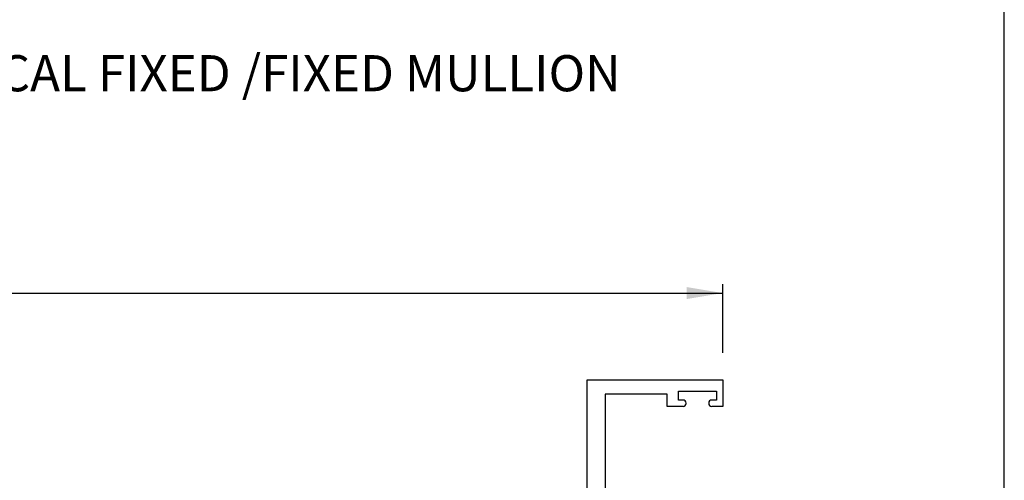
# Paper-space layout 'Page3' of a CAD drawing. Units: inches. Extents: x 0.7 to 8, y 0.3 to 10.4.
# Drawn here: x 5.2 to 8, y 2.7 to 3.9 of the extents above; entities that cross this region are included whole.
import ezdxf
from ezdxf.enums import TextEntityAlignment as Align

# ---------------------------------------------------------------- set-up
doc = ezdxf.new("R2010")
doc.units = ezdxf.units.IN
doc.header["$MEASUREMENT"] = 0
for name, color, linetype in [('20-0686', 7, 'Continuous'), ('Border', 7, 'Continuous'), ('Default', 7, 'Continuous'), ('DV212_Default', 7, 'Continuous'), ('H-4936', 7, 'Continuous'), ('H-4938', 7, 'Continuous')]:
    doc.layers.add(name, color=color, linetype=linetype)
doc.styles.add('SEACAD_arial_ttf', font='arial.ttf')
doc.dimstyles.new('Catalog_Dim', dxfattribs={"dimtxt": 0.1, "dimasz": 0.1, "dimexe": 0.025, "dimexo": 0.07500000000000001, "dimgap": 0.05, "dimtad": 0, "dimtih": 1, "dimtoh": 1, "dimdec": 4, "dimlfac": 2, "dimzin": 4, "dimdsep": 46, "dimlunit": 5, "dimtxsty": 'SEACAD_arial_ttf', "dimblk1": '_SE_FILLED', "dimblk2": '_SE_FILLED', "dimsah": 1, "dimcen": 0.05, "dimadec": 0, "dimazin": 0, "dimtfac": 1, "dimtdec": 4, "dimtofl": 0, "dimtmove": 0, "dimatfit": 3, "dimfxl": 0, "dimtolj": 1, "dimtzin": 4, "dimarcsym": 0})

# ---------------------------------------------------------------- blocks, each defined once
blk = doc.blocks.new('SEANNOT_GROUP71')
at = {"layer": 'Default', "color": 7, "linetype": 'Continuous'}
blk.add_circle((4.63296938805304, 3.785153059734803), 0.1, dxfattribs=at)
at = {"layer": 'Default', "color": 7, "linetype": 'Continuous', "style": 'SEACAD_arial_ttf'}
for s, p in [('VERTICAL FIXED /FIXED MULLION', (4.80296938805304, 3.835153059734803)), ('11', (4.554708518487823, 3.835153059734803))]:
    blk.add_text(s, height=0.1, dxfattribs=at).set_placement(p, align=Align.TOP_LEFT)
blk = doc.blocks.new('DMBLK54')
at = {"layer": 'Default', "linetype": 'Continuous'}
for points in [[(1.467356983763994, 3.193743253090168), (1.367356983139201, 3.17707658631937), (1.467356983763994, 3.160409919548571)], [(7.073773859127218, 3.193743253090168), (7.073773859127218, 3.160409919548571), (7.173773859752011, 3.17707658631937)]]:
    blk.add_hatch(color=7, dxfattribs=at).paths.add_polyline_path(points)
at = {"layer": 'Default', "color": 7, "linetype": 'Continuous'}
for p, q in [((1.367356983139201, 3.012072318712749), (1.367356983139201, 3.202076586475568)), ((7.173773859752011, 3.011972318712754), (7.173773859752011, 3.202076586475568)), ((1.367356983139201, 3.17707658631937), (3.635348036446352, 3.17707658631937)), ((4.905782806444861, 3.17707658631937), (7.173773859752011, 3.17707658631937))]:
    blk.add_line(p, q, dxfattribs=at)
at = {"layer": 'Default', "color": 7, "linetype": 'Continuous', "style": 'SEACAD_arial_ttf'}
blk.add_text('WINDOW WIDTH', height=0.1, dxfattribs=at).set_placement((3.67034808038932, 3.227076586319369), align=Align.TOP_LEFT)
blk = doc.blocks.new('_SE_FILLED')
at = {"color": 0}
blk.add_line((0, 0), (-1, 0), dxfattribs=at)
blk.add_solid([(0, 0), (-1, -0.1665), (-1, 0.1665), (0, 0)], dxfattribs=at)
blk = doc.blocks.new('SE215')
at = {"layer": 'DV212_Default', "linetype": 'Continuous'}
h = blk.add_hatch(color=7, dxfattribs=at)
edge = h.paths.add_edge_path()
edge.add_arc((6.554273859752012, 1.848672425006187), 0.01950000000000002, 180, 229.9998424558367)
edge.add_line((6.541739460289052, 1.833734592830701), (6.584903770281874, 1.797515233981503))
edge.add_arc((6.569717863240212, 1.779417475768897), 0.02362499999999913, -0.34160625965779445, 49.99984245583829, ccw=False)
edge.add_arc((6.589342514433559, 1.779300469190323), 0.003999999999999975, 329.99987019817604, 359.6583937403395, ccw=False)
edge.add_line((6.592806611517749, 1.777300461342513), (6.575131902797857, 1.746687127996078))
edge.add_line((6.575131902797857, 1.746687127996078), (6.575131902797857, 1.737973378907328))
edge.add_arc((6.581131902797857, 1.737973378907328), 0.006000000000000018, 180, 270)
edge.add_line((6.581131902797857, 1.731973378907328), (6.598662912577719, 1.731973378907328))
edge.add_arc((6.598662912577719, 1.737973378907328), 0.00599999999999995, 270, 360)
edge.add_line((6.604662912577719, 1.737973378907328), (6.604662912577703, 1.740246040094846))
edge.add_arc((6.614999129838919, 1.746738913344827), 0.01220634221670729, -32.13569312037322, 212.1356931203684, ccw=False)
edge.add_line((6.625335347100134, 1.740246040094846), (6.625335347100134, 1.737973378907328))
edge.add_arc((6.631335347100134, 1.737973378907328), 0.005999999999999984, 180, 270)
edge.add_line((6.631335347100134, 1.731973378907328), (6.648866356880039, 1.731973378907328))
edge.add_arc((6.648866356880039, 1.737973378907328), 0.006000000000000018, 270, 360)
edge.add_line((6.654866356880039, 1.737973378907328), (6.654866356880039, 1.746686886143228))
edge.add_line((6.654866356880039, 1.746686886143228), (6.637196653995501, 1.777291832106678))
edge.add_arc((6.64066075908586, 1.779291826087407), 0.003999999999999973, 179.5237505954828, 209.9999004421153, ccw=False)
edge.add_arc((6.577600437609686, 1.77981600312953), 0.05906249999999961, 359.5237505954839, 409.9998424558406)
edge.add_line((6.615565205213839, 1.825060398661049), (6.589686023984464, 1.846775731347383))
edge.add_arc((6.621182720070873, 1.884311822455014), 0.049, 180, 229.9998424558401, ccw=False)
edge.add_line((6.572182720070872, 1.884311822455014), (6.572182720070873, 2.052133876988113))
edge.add_arc((6.621182720070873, 2.052133876988113), 0.04900000000000001, 130.0001575441599, 180, ccw=False)
edge.add_line((6.589686023984464, 2.089669968095744), (6.615565205213839, 2.111385300782078))
edge.add_arc((6.577600437609686, 2.156629696313597), 0.05906249999999964, 310.0001575441593, 360.4762494045164)
edge.add_arc((6.64066075908586, 2.15715387335572), 0.003999999999999993, 150.000099557882, 180.476249404514, ccw=False)
edge.add_line((6.637196653995502, 2.159153867336449), (6.65486635688004, 2.189758813299899))
edge.add_line((6.65486635688004, 2.189758813299899), (6.65486635688004, 2.198472320535799))
edge.add_arc((6.648866356880039, 2.198472320535799), 0.006000000000000018, 0, 90)
edge.add_line((6.648866356880039, 2.204472320535799), (6.631335347100135, 2.204472320535799))
edge.add_arc((6.631335347100134, 2.198472320535799), 0.006000000000000018, 90, 180)
edge.add_line((6.625335347100134, 2.198472320535799), (6.625335347100134, 2.19619965934828))
edge.add_arc((6.614999129838919, 2.189706786098299), 0.01220634221670729, -212.1356931203684, 32.13569312037231, ccw=False)
edge.add_line((6.604662912577703, 2.19619965934828), (6.604662912577719, 2.198472320535756))
edge.add_arc((6.598662912577719, 2.198472320535799), 0.006000000000000018, 0, 90)
edge.add_line((6.598662912577719, 2.204472320535799), (6.581131902797858, 2.204472320535799))
edge.add_arc((6.581131902797857, 2.198472320535799), 0.006000000000000018, 90, 180)
edge.add_line((6.575131902797857, 2.198472320535799), (6.575131902797857, 2.189758571447048))
edge.add_line((6.575131902797857, 2.189758571447049), (6.59280661151775, 2.159145238100614))
edge.add_arc((6.589342514433559, 2.157145230252804), 0.003999999999999962, 0.34160625965097324, 30.000129801821174, ccw=False)
edge.add_arc((6.569717863240212, 2.157028223674231), 0.0236249999999991, -49.99984245583829, 0.34160625965557756, ccw=False)
edge.add_line((6.584903770281874, 2.138930465461624), (6.541739460289052, 2.102711106612426))
edge.add_arc((6.554273859752012, 2.08777327443694), 0.01950000000000001, 130.0001575441629, 180)
edge.add_line((6.534773859752011, 2.08777327443694), (6.534773859752011, 1.848672425006187))
at = {"layer": '20-0686', "color": 7, "linetype": 'Continuous'}
for p, q in [((6.575131902797857, 2.198472320535799), (6.575131902797857, 2.189758571447048)), ((6.575131902797857, 2.189758571447049), (6.59280661151775, 2.159145238100614)), ((6.598662912577719, 2.204472320535799), (6.581131902797857, 2.204472320535799)), ((6.604662912577703, 2.19619965934828), (6.604662912577719, 2.198472320535755)), ((6.625335347100134, 2.198472320535799), (6.625335347100134, 2.19619965934828)), ((6.64886635688004, 2.204472320535799), (6.631335347100134, 2.204472320535799)), ((6.637196653995502, 2.159153867336449), (6.654866356880039, 2.189758813299899)), ((6.65486635688004, 2.189758813299899), (6.65486635688004, 2.198472320535799)), ((6.803681362623983, 2.198472320535799), (6.803681362623983, 2.189758813299899)), ((6.803681362623983, 2.189758813299899), (6.821351065508521, 2.159153867336449)), ((6.827212372403888, 2.204472320535799), (6.809681362623983, 2.204472320535799)), ((6.833212372403889, 2.19619965934828), (6.833212372403889, 2.198472320535799)), ((6.853884806926303, 2.198472320535755), (6.853884806926319, 2.19619965934828)), ((6.877415816706166, 2.204472320535799), (6.859884806926304, 2.204472320535799)), ((6.865741107986272, 2.159145238100614), (6.883415816706165, 2.189758571447049)), ((6.883415816706165, 2.189758571447048), (6.883415816706165, 2.198472320535799)), ((6.584903770281874, 2.138930465461624), (6.541739460289052, 2.102711106612426)), ((6.916808259214971, 2.102711106612425), (6.873643949222149, 2.138930465461623)), ((6.589686023984464, 2.089669968095744), (6.61556520521384, 2.111385300782078)), ((6.842982514290183, 2.111385300782078), (6.868861695519559, 2.089669968095744)), ((6.534773859752011, 2.08777327443694), (6.534773859752011, 1.848672425006187)), ((6.923773859752012, 1.848672425006187), (6.923773859752012, 2.08777327443694)), ((6.572182720070874, 1.884311822455014), (6.572182720070874, 2.052133876988113)), ((6.886364999433149, 2.052133876988113), (6.886364999433149, 1.884311822455013)), ((6.541739460289053, 1.833734592830701), (6.584903770281874, 1.797515233981503)), ((6.615565205213839, 1.825060398661049), (6.589686023984463, 1.846775731347383)), ((6.868861695519559, 1.846775731347383), (6.842982514290183, 1.825060398661048)), ((6.873643949222149, 1.797515233981503), (6.916808259214971, 1.833734592830701)), ((6.592806611517751, 1.777300461342513), (6.575131902797858, 1.746687127996079)), ((6.65486635688004, 1.746686886143228), (6.637196653995503, 1.777291832106678)), ((6.821351065508521, 1.777291832106678), (6.803681362623983, 1.746686886143228)), ((6.883415816706165, 1.746687127996078), (6.865741107986272, 1.777300461342512)), ((6.575131902797857, 1.746687127996079), (6.575131902797857, 1.737973378907328)), ((6.65486635688004, 1.737973378907328), (6.65486635688004, 1.746686886143228)), ((6.803681362623982, 1.746686886143228), (6.803681362623982, 1.737973378907328)), ((6.883415816706165, 1.737973378907328), (6.883415816706165, 1.746687127996078)), ((6.581131902797857, 1.731973378907328), (6.598662912577719, 1.731973378907328)), ((6.604662912577719, 1.737973378907371), (6.604662912577703, 1.740246040094846)), ((6.625335347100134, 1.740246040094847), (6.625335347100134, 1.737973378907328)), ((6.631335347100134, 1.731973378907328), (6.64886635688004, 1.731973378907328)), ((6.809681362623984, 1.731973378907328), (6.827212372403889, 1.731973378907328)), ((6.833212372403889, 1.737973378907328), (6.833212372403889, 1.740246040094846)), ((6.853884806926319, 1.740246040094846), (6.853884806926303, 1.737973378907371)), ((6.859884806926303, 1.731973378907328), (6.877415816706165, 1.731973378907328))]:
    blk.add_line(p, q, dxfattribs=at)
for centre, radius, start, end in [((6.581131902797857, 2.198472320535799), 0.005999999999999881, 90, 180), ((6.598662912577719, 2.198472320535799), 0.00599999999999995, 0, 90), ((6.614999129838919, 2.189706786098299), 0.01220634221670736, 147.8643068796316, 32.13569312037232), ((6.631335347100134, 2.198472320535799), 0.006000000000000018, 90, 180), ((6.64886635688004, 2.198472320535799), 0.006000000000000018, 0, 90), ((6.809681362623984, 2.198472320535799), 0.006000000000000018, 90, 180), ((6.827212372403888, 2.198472320535799), 0.006000000000000018, 0, 90), ((6.843548589665104, 2.189706786098299), 0.01220634221670734, 147.8643068796299, 32.13569312037409), ((6.859884806926303, 2.198472320535799), 0.006000000000000018, 90, 180.0000000004113), ((6.877415816706166, 2.198472320535799), 0.006000000000000001, 0, 90), ((6.569717863240213, 2.157028223674231), 0.0236249999999991, 310.0001575441569, 0.3416062596566787), ((6.58934251443356, 2.157145230252804), 0.003999999999999962, 0.341606259657337, 30.00012980182033), ((6.577600437609686, 2.156629696313597), 0.05906249999999964, 310.0001575441593, 0.4762494045159405), ((6.64066075908586, 2.15715387335572), 0.003999999999999994, 150.000099557882, 180.476249404514), ((6.817886960418162, 2.15715387335572), 0.003999999999999989, 359.5237505954797, 29.99990044211166), ((6.880947281894337, 2.156629696313597), 0.05906249999999957, 179.5237505954841, 229.99984245584), ((6.88882985626381, 2.157028223674231), 0.02362499999999921, 179.6583937403433, 229.99984245584), ((6.869205205070464, 2.157145230252804), 0.004, 149.9998701981852, 179.658393740349), ((6.554273859752012, 2.08777327443694), 0.01950000000000001, 130.00015754416, 179.9999999999987), ((6.904273859752012, 2.08777327443694), 0.01949999999999999, 0, 49.99984245583997), ((6.621182720070874, 2.052133876988113), 0.04900000000000001, 130.000157544161, 179.9999999999995), ((6.83736499943315, 2.052133876988113), 0.04899999999999997, 0, 49.99984245584015), ((6.621182720070874, 1.884311822455014), 0.049, 180, 229.9998424558387), ((6.83736499943315, 1.884311822455014), 0.049, 310.0001575441598, 0), ((6.554273859752012, 1.848672425006187), 0.01949999999999995, 180, 229.9998424558395), ((6.904273859752011, 1.848672425006187), 0.01950000000000003, 310.0001575441633, 0), ((6.577600437609686, 1.77981600312953), 0.05906249999999953, 359.5237505954836, 49.99984245584053), ((6.880947281894337, 1.77981600312953), 0.05906249999999958, 130.00015754416, 180.4762494045162), ((6.569717863240213, 1.779417475768897), 0.02362499999999913, 359.6583937403433, 49.99984245584237), ((6.58934251443356, 1.779300469190323), 0.003999999999999975, 329.9998701981797, 359.6583937403427), ((6.64066075908586, 1.779291826087407), 0.003999999999999973, 179.5237505954829, 209.9999004421153), ((6.817886960418162, 1.779291826087407), 0.003999999999999993, 330.0000995578911, 0.4762494045170725), ((6.88882985626381, 1.779417475768897), 0.02362499999999912, 130.00015754416, 180.3416062596577), ((6.869205205070464, 1.779300469190323), 0.003999999999999976, 180.3416062596605, 210.0001298018176), ((6.614999129838919, 1.746738913344827), 0.01220634221670729, 327.8643068796277, 212.1356931203674), ((6.843548589665104, 1.746738913344827), 0.01220634221670727, 327.8643068796317, 212.1356931203732), ((6.581131902797857, 1.737973378907328), 0.006000000000000018, 180, 270), ((6.598662912577719, 1.737973378907328), 0.00599999999999995, 270, 0), ((6.631335347100134, 1.737973378907328), 0.005999999999999984, 180, 270), ((6.64886635688004, 1.737973378907328), 0.006000000000000018, 270, 0), ((6.809681362623984, 1.737973378907328), 0.006000000000000001, 180, 270), ((6.827212372403888, 1.737973378907328), 0.00599999999999995, 270, 0), ((6.859884806926303, 1.737973378907328), 0.006000000000000001, 179.9999999995887, 270), ((6.877415816706166, 1.737973378907328), 0.00599999999999995, 270, 0)]:
    blk.add_arc(centre, radius, start, end, dxfattribs=at)
at = {"layer": 'DV212_Default', "color": 7, "linetype": 'Continuous'}
for p, q in [((6.673273859752011, 2.574472320535799), (6.888773859752011, 2.254472320535799)), ((6.673273859752011, 2.254472320535799), (6.888773859752011, 2.574472320535799)), ((6.673273859752011, 1.681973378907328), (6.888773859752011, 1.361973378907328)), ((6.888773859752011, 1.681973378907328), (6.673273859752011, 1.361973378907328))]:
    blk.add_line(p, q, dxfattribs=at)
at = {"layer": 'H-4936', "color": 7, "linetype": 'Continuous'}
for p, q in [((6.798773859752011, 2.624472320535799), (6.798773859752011, 2.936972320535799)), ((6.798773859752012, 2.936972320535799), (7.173773859752012, 2.936972320535799)), ((7.173773859752011, 2.936972320535799), (7.173773859752011, 2.863472320535799)), ((6.848773859752011, 2.896972320535799), (6.848773859752011, 2.624472320535799)), ((7.020273859752011, 2.896972320535799), (6.848773859752011, 2.896972320535799)), ((7.020273859752011, 2.863472320535799), (7.020273859752011, 2.896972320535799)), ((7.051273859752011, 2.880972320535799), (7.051273859752011, 2.905972320535799)), ((7.051273859752011, 2.905972320535799), (7.156273859752011, 2.905972320535799)), ((7.156273859752011, 2.905972320535799), (7.156273859752011, 2.880972320535799)), ((7.064023859752012, 2.863472320535799), (7.020273859752011, 2.863472320535799)), ((7.064023859752012, 2.880972320535799), (7.051273859752012, 2.880972320535799)), ((7.072523859752011, 2.871972320535799), (7.072523859752011, 2.872472320535799)), ((7.135023859752011, 2.872472320535799), (7.135023859752011, 2.8719723205358)), ((7.156273859752011, 2.880972320535799), (7.143523859752012, 2.880972320535799)), ((7.173773859752011, 2.863472320535799), (7.143523859752011, 2.863472320535799)), ((6.534773859752011, 2.624472320535799), (6.798773859752011, 2.624472320535799)), ((6.534773859752011, 2.559472320535799), (6.534773859752011, 2.624472320535799)), ((6.848773859752011, 2.624472320535799), (6.892773859752012, 2.624472320535799)), ((6.564273859752012, 2.593472320535799), (6.564273859752012, 2.556780720850445)), ((6.623273859752011, 2.593472320535799), (6.564273859752011, 2.593472320535799)), ((6.623273859752011, 2.238972320535799), (6.623273859752011, 2.593472320535799)), ((6.923773859752012, 2.593472320535799), (6.923773859752012, 2.547972320535799)), ((6.888773859752011, 2.574472320535799), (6.673273859752012, 2.574472320535798)), ((6.673273859752011, 2.574472320535799), (6.673273859752011, 2.254472320535799)), ((6.888773859752011, 2.254472320535799), (6.888773859752011, 2.574472320535799)), ((6.559238583571601, 2.552917017545289), (6.534773859752011, 2.559472320535799)), ((6.923773859752012, 2.547972320535799), (6.969273859752012, 2.547972320535799)), ((7.151231351447769, 2.547972320535799), (7.166273859752012, 2.547972320535799)), ((7.173773859752012, 2.540472320535799), (7.173773859752012, 2.516972320535799)), ((6.923773859752012, 2.516972320535799), (6.923773859752012, 2.201494365066348)), ((7.173773859752012, 2.516972320535799), (6.923773859752012, 2.516972320535799)), ((6.534773859752011, 2.272472320535799), (6.559238583571601, 2.279027623526309)), ((6.534773859752011, 2.201494365066348), (6.534773859752011, 2.272472320535798)), ((6.564273859752012, 2.275163920221152), (6.564273859752012, 2.238972320535799)), ((6.564273859752012, 2.238972320535798), (6.623273859752012, 2.238972320535798)), ((6.673273859752011, 2.254472320535799), (6.888773859752011, 2.254472320535799)), ((6.544273859752011, 2.171972320535799), (6.544273859752011, 2.184472320535799)), ((6.569156788045424, 2.193073159889682), (6.580208134338228, 2.154405211213482)), ((6.660695852833146, 2.204472320535799), (6.571773859752011, 2.204472320535799)), ((6.665867221565854, 2.195429797663185), (6.646771190251543, 2.16297231964502)), ((6.678773859752011, 2.154972320535799), (6.728273859752011, 2.204472320535799)), ((6.730273859752011, 2.204472320535799), (6.728273859752012, 2.204472320535799)), ((6.730273859752011, 2.204472320535799), (6.779773859752011, 2.154972320535799)), ((6.811776529252481, 2.162972319645019), (6.79268049793817, 2.195429797663185)), ((6.886773859752012, 2.204472320535799), (6.797851866670877, 2.204472320535799)), ((6.878339585165794, 2.154405211213482), (6.889390931458599, 2.193073159889682)), ((6.914273859752011, 2.184472320535799), (6.914273859752011, 2.171972320535799)), ((6.522887682801615, 2.144543712961549), (6.537227782920001, 2.156734345783298)), ((6.580208134338228, 2.154405211213482), (6.58095638374926, 2.154719592644109)), ((6.646773859752012, 2.154972320535799), (6.678773859752012, 2.154972320535799)), ((6.779773859752011, 2.154972320535799), (6.811773859752011, 2.154972320535799)), ((6.877591335754762, 2.154719592644109), (6.878339585165794, 2.154405211213482)), ((6.921319936584023, 2.156734345783298), (6.935660036702409, 2.144543712961549)), ((6.5154952319431, 2.125784559798175), (6.521105918038645, 2.141940679429364)), ((6.583832471354857, 2.147258283766024), (6.520823278492324, 2.120784597448692)), ((6.937724441011698, 2.120784597448694), (6.874715248149164, 2.147258283766024)), ((6.937441801465379, 2.141940679429363), (6.943052487560924, 2.125784559798175))]:
    blk.add_line(p, q, dxfattribs=at)
for centre, radius, start, end in [((7.064023859752012, 2.872472320535799), 0.008500000000000042, 0, 90), ((7.064023859752012, 2.871972320535799), 0.008499999999999923, 270, 0), ((7.143523859752012, 2.872472320535799), 0.008499999999999923, 90, 180), ((7.143523859752012, 2.871972320535799), 0.008499999999999957, 180, 270), ((6.892773859752011, 2.593472320535799), 0.03100000000000003, 0, 90), ((6.560273859752011, 2.556780720850446), 0.004000000000000186, 255.0000000000029, 0), ((6.969273859752011, 2.555488987202466), 0.007516666666666761, 270, 329.9632787377007), ((6.982273859752012, 2.547972320535799), 0.007500000000000034, 30.03672126230343, 149.9632787376936), ((6.995273859752012, 2.555488987202466), 0.007516666666666678, 210.0367212623022, 329.9632787376944), ((7.008273859752012, 2.547972320535799), 0.007500000000000026, 30.03672126230004, 149.9632787376936), ((7.021273859752012, 2.555488987202466), 0.007516666666666664, 210.0367212623056, 329.9632787376978), ((7.034273859752012, 2.547972320535799), 0.007499999999999995, 30.03672126230977, 149.9632787377), ((7.047273859752012, 2.555488987202466), 0.007516666666666634, 210.0367212622993, 329.9632787376944), ((7.060273859752012, 2.547972320535799), 0.007499999999999933, 29.87413294034536, 149.9632787377029), ((7.073231351447765, 2.55541542660547), 0.007443106069685622, 209.8741329403348, 330.7869648732769), ((7.086273859752012, 2.548122320535799), 0.007499999999999951, 29.21303512685644, 150.7869648732741), ((7.099316368056261, 2.555415426605513), 0.007443106069706203, 209.2130351268657, 330.1258670595087), ((7.112273859752013, 2.547972320535798), 0.007500000000000002, 30.03672126230004, 150.1258670595116), ((7.125273859752013, 2.555488987202465), 0.007516666666666634, 210.0367212623026, 329.9632787377007), ((7.138273859752013, 2.547972320535798), 0.007500000000000054, 29.87413294045815, 149.9632787376966), ((7.151231351447769, 2.555415426605505), 0.007443106069706112, 209.8741329404544, 270), ((7.166273859752011, 2.540472320535799), 0.007499999999999988, 0, 90), ((6.560273859752011, 2.275163920221152), 0.004000000000000012, 0, 104.9999999999987), ((6.524273859752011, 2.184472320535799), 0.01999999999999992, 0, 58.33175674645693), ((6.571773859752011, 2.198472320535799), 0.006000000000000018, 90, 244.1396851051833), ((6.660695852833146, 2.198472320535799), 0.005999999999999881, 329.5299999999997, 90), ((6.797851866670877, 2.198472320535799), 0.006000000000000065, 90, 210.4700000000003), ((6.886773859752012, 2.198472320535799), 0.006000000000000015, 295.8603148948167, 90), ((6.934273859752011, 2.184472320535799), 0.01999999999999987, 121.6682432535409, 180), ((6.524273859752011, 2.171972320535799), 0.01999999999999997, 310.3681264602554, 0), ((6.582283052614546, 2.150946006853129), 0.00399999999999994, 292.7899999999809, 109.3700000106804), ((6.646773859752012, 2.158972320535799), 0.003999999999999931, 90.03823778041702, 270), ((6.811773859752011, 2.158972320535799), 0.004000000000000012, 270, 89.96176221958298), ((6.876264666889478, 2.150946006853129), 0.003999999999999849, 70.62999998933374, 247.2099999999932), ((6.934273859752011, 2.171972320535799), 0.01999999999999992, 180, 229.6318735397465), ((6.519273859752012, 2.124472320535799), 0.004000000000002011, 160.8489435691802, 292.7899999999945), ((6.526773859752011, 2.139972320535799), 0.006000000000000039, 130.3681264602511, 160.8489435691805), ((6.931773859752012, 2.139972320535799), 0.005999999999999952, 19.15105643081947, 49.63187353973972), ((6.939273859752012, 2.124472320535799), 0.003999999999999968, 247.2099999999931, 19.15105643082208)]:
    blk.add_arc(centre, radius, start, end, dxfattribs=at)
at = {"layer": 'H-4938', "color": 7, "linetype": 'Continuous'}
for p, q in [((6.5154952319431, 1.810661139644952), (6.521105918038645, 1.794505020013763)), ((6.583832471354857, 1.789187415677102), (6.520823278492324, 1.815661101994435)), ((6.937724441011698, 1.815661101994433), (6.874715248149164, 1.789187415677103)), ((6.937441801465379, 1.794505020013764), (6.943052487560924, 1.810661139644952)), ((6.522887682801615, 1.791901986481578), (6.537227782920001, 1.779711353659829)), ((6.569156788045424, 1.743372539553445), (6.580208134338228, 1.782040488229645)), ((6.580208134338228, 1.782040488229645), (6.58095638374926, 1.781726106799018)), ((6.665867221565853, 1.741015901779942), (6.646771190251542, 1.773473379798107)), ((6.646773859752012, 1.781473378907328), (6.678773859752012, 1.781473378907328)), ((6.678773859752011, 1.781473378907328), (6.728273859752011, 1.731973378907328)), ((6.730273859752011, 1.731973378907328), (6.779773859752011, 1.781473378907328)), ((6.779773859752011, 1.781473378907328), (6.811773859752011, 1.781473378907328)), ((6.811776529252481, 1.773473379798107), (6.79268049793817, 1.741015901779942)), ((6.877591335754762, 1.781726106799018), (6.878339585165794, 1.782040488229645)), ((6.878339585165794, 1.782040488229645), (6.889390931458599, 1.743372539553445)), ((6.921319936584023, 1.779711353659829), (6.935660036702409, 1.791901986481578)), ((6.544273859752011, 1.764473378907328), (6.544273859752011, 1.751973378907328)), ((6.914273859752011, 1.751973378907328), (6.914273859752011, 1.764473378907328)), ((6.534773859752011, 1.734951334376779), (6.534773859752011, 1.663973378907328)), ((6.660695852833146, 1.731973378907328), (6.571773859752011, 1.731973378907328)), ((6.730273859752011, 1.731973378907328), (6.728273859752011, 1.731973378907328)), ((6.886773859752012, 1.731973378907328), (6.797851866670877, 1.731973378907328)), ((6.923773859752012, 1.731973378907328), (6.923773859752012, 1.734951334376779)), ((7.173773859752012, 1.731973378907328), (6.923773859752012, 1.731973378907328)), ((7.173773859752012, 1.708473378907328), (7.173773859752012, 1.731973378907328)), ((6.623273859752011, 1.697473378907328), (6.564273859752011, 1.697473378907328)), ((6.564273859752012, 1.697473378907328), (6.564273859752012, 1.661281779221975)), ((6.623273859752011, 1.351973378907328), (6.623273859752011, 1.697473378907328)), ((6.923773859752012, 1.351973378907328), (6.923773859752012, 1.700973378907328)), ((6.923773859752012, 1.700973378907328), (6.969273859752012, 1.700973378907328)), ((7.151231351447769, 1.700973378907327), (7.166273859752011, 1.700973378907328)), ((6.559238583571601, 1.657418075916818), (6.534773859752011, 1.663973378907328)), ((6.888773859752011, 1.681973378907328), (6.673273859752011, 1.681973378907328)), ((6.673273859752011, 1.681973378907328), (6.673273859752011, 1.361973378907328)), ((6.888773859752011, 1.361973378907328), (6.888773859752011, 1.681973378907328)), ((6.079773859752011, 1.311973378907328), (6.079773859752011, 1.385473378907328)), ((6.079773859752011, 1.385473378907328), (6.117523859752011, 1.385473378907328)), ((6.104773859752011, 1.367973378907328), (6.104773859752011, 1.342973378907328)), ((6.117523859752011, 1.367973378907328), (6.104773859752012, 1.367973378907328)), ((6.126023859752011, 1.376973378907328), (6.126023859752011, 1.376473378907328)), ((6.188523859752011, 1.376473378907328), (6.188523859752011, 1.376973378907328)), ((6.197023859752012, 1.385473378907328), (6.234773859752011, 1.385473378907328)), ((6.209773859752011, 1.367973378907328), (6.197023859752012, 1.367973378907328)), ((6.209773859752011, 1.342973378907328), (6.209773859752011, 1.367973378907328)), ((6.234773859752011, 1.385473378907328), (6.234773859752011, 1.351973378907328)), ((6.534773859752011, 1.376973378907328), (6.559238583571601, 1.383528681897838)), ((6.534773859752011, 1.376973378907328), (6.534773859752011, 1.351973378907328)), ((6.564273859752012, 1.379664978592681), (6.564273859752012, 1.351973378907328)), ((7.020273859752011, 1.385473378907328), (7.020273859752011, 1.351973378907328)), ((7.064023859752012, 1.385473378907328), (7.020273859752011, 1.385473378907328)), ((7.051273859752011, 1.367973378907328), (7.064023859752011, 1.367973378907328)), ((7.051273859752011, 1.342973378907328), (7.051273859752011, 1.367973378907328)), ((7.072523859752011, 1.376473378907328), (7.072523859752011, 1.376973378907328)), ((7.135023859752011, 1.376973378907328), (7.135023859752011, 1.376473378907328)), ((7.173773859752011, 1.385473378907328), (7.143523859752011, 1.385473378907328)), ((7.143523859752012, 1.367973378907328), (7.156273859752011, 1.367973378907328)), ((7.156273859752011, 1.367973378907328), (7.156273859752011, 1.342973378907328)), ((7.173773859752011, 1.311973378907328), (7.173773859752011, 1.385473378907328)), ((6.104773859752011, 1.342973378907328), (6.20977385975201, 1.342973378907328)), ((6.234773859752011, 1.351973378907328), (6.53477385975201, 1.351973378907328)), ((6.564273859752012, 1.351973378907328), (6.623273859752012, 1.351973378907328)), ((6.673273859752011, 1.361973378907328), (6.888773859752011, 1.361973378907328)), ((7.020273859752011, 1.351973378907328), (6.923773859752012, 1.351973378907328)), ((7.156273859752011, 1.342973378907328), (7.051273859752011, 1.342973378907328)), ((6.079773859752011, 1.311973378907328), (7.173773859752012, 1.311973378907328))]:
    blk.add_line(p, q, dxfattribs=at)
for centre, radius, start, end in [((6.519273859752012, 1.811973378907328), 0.004000000000001887, 67.2100000000055, 199.1510564308167), ((6.939273859752012, 1.811973378907328), 0.003999999999999925, 340.8489435691779, 112.7900000000056), ((6.526773859752011, 1.796473378907328), 0.006000000000000039, 199.1510564308215, 229.6318735397503), ((6.524273859752011, 1.764473378907328), 0.02000000000000002, 0, 49.63187353974499), ((6.582283052614546, 1.785499692589998), 0.004000000000000004, 250.6299999893207, 67.21000000001908), ((6.646773859752012, 1.777473378907328), 0.003999999999999998, 90, 269.961762219583), ((6.811773859752011, 1.777473378907328), 0.004000000000000012, 270.038237780417, 90), ((6.876264666889477, 1.785499692589998), 0.003999999999999978, 112.7899999999927, 289.3700000106793), ((6.934273859752011, 1.764473378907328), 0.01999999999999992, 130.3681264602531, 180), ((6.931773859752012, 1.796473378907328), 0.005999999999999953, 310.3681264602497, 340.8489435691785), ((6.524273859752011, 1.751973378907328), 0.01999999999999992, 301.6682432535428, 0), ((6.934273859752011, 1.751973378907328), 0.01999999999999992, 180, 238.3317567464594), ((6.571773859752011, 1.737973378907328), 0.006000000000000018, 115.8603148948158, 270), ((6.660695852833146, 1.737973378907328), 0.006000000000000155, 270, 30.46999999999601), ((6.797851866670877, 1.737973378907328), 0.005999999999999997, 149.5299999999961, 270), ((6.886773859752012, 1.737973378907328), 0.006000000000000014, 270, 64.13968510518417), ((6.969273859752013, 1.693456712240662), 0.007516666666666625, 30.03672126230414, 90), ((6.982273859752012, 1.700973378907328), 0.00749999999999997, 210.0367212623049, 329.9632787376995), ((6.995273859752012, 1.693456712240661), 0.007516666666666727, 30.03672126230413, 149.9632787376963), ((7.008273859752012, 1.700973378907328), 0.007499999999999962, 210.0367212623049, 329.9632787377029), ((7.021273859752012, 1.693456712240661), 0.007516666666666756, 30.03672126230368, 149.9632787376929), ((7.034273859752012, 1.700973378907328), 0.007499999999999997, 210.0367212622971, 329.9632787376995), ((7.047273859752012, 1.693456712240662), 0.007516666666666667, 30.03672126230414, 149.9632787376993), ((7.060273859752012, 1.700973378907328), 0.007499999999999957, 210.0367212622956, 330.1258670596449), ((7.073231351447764, 1.693530272837655), 0.007443106069685839, 29.21303512672754, 150.1258670596484), ((7.086273859752012, 1.700823378907328), 0.007500000000000016, 209.2130351267245, 330.7869648731376), ((7.09931636805626, 1.693530272837614), 0.007443106069706226, 29.8741329404884, 150.7869648731358), ((7.112273859752012, 1.700973378907328), 0.007500000000000002, 209.8741329404899, 329.9632787376995), ((7.125273859752012, 1.693456712240662), 0.007516666666666599, 30.03672126230414, 149.9632787376993), ((7.138273859752012, 1.700973378907328), 0.007499999999999988, 210.0367212622971, 330.1258670595267), ((7.151231351447769, 1.693530272837621), 0.007443106069707623, 90, 150.1258670595583), ((7.166273859752011, 1.708473378907328), 0.007499999999999988, 270, 0), ((6.560273859752011, 1.661281779221975), 0.003999999999999988, 255.0000000000004, 0), ((6.117523859752011, 1.376973378907328), 0.00850000000000006, 0, 90), ((6.117523859752011, 1.376473378907328), 0.0085, 270, 0), ((6.197023859752012, 1.376973378907328), 0.0085, 90, 180), ((6.197023859752012, 1.376473378907328), 0.00850000000000006, 180, 270), ((6.560273859752011, 1.379664978592681), 0.004000000000000012, 0, 104.9999999999979), ((7.064023859752012, 1.376973378907328), 0.008499999999999992, 0, 90), ((7.064023859752012, 1.376473378907328), 0.0085, 270, 0), ((7.143523859752011, 1.376973378907328), 0.0085, 90, 180), ((7.143523859752012, 1.376473378907328), 0.008499999999999992, 180, 269.999999999994)]:
    blk.add_arc(centre, radius, start, end, dxfattribs=at)
blk = doc.blocks.new('SG15')
at = {"layer": 'Border', "color": 7, "linetype": 'Continuous'}
blk.add_line((7.953132935612245, 0.7225735446443543), (7.953132935612245, 9.587072772542195), dxfattribs=at)

psp = doc.layouts.new('Page3')

# ---------------------------------------------------------------- block references
psp.add_blockref('SG15', (0, 0))
at = {"layer": 'Default'}
for name in ['SEANNOT_GROUP71', 'SE215']:
    psp.add_blockref(name, (0, 0), dxfattribs=at)

# ---------------------------------------------------------------- dimensions: what is measured, and where the dimension line sits
at = {"layer": 'Default', "color": 7, "linetype": 'Continuous'}
dim = psp.add_linear_dim(base=(1.367356983139201, 3.17707658631937), p1=(1.367356983139201, 2.937072320535795), p2=(7.173773859752011, 2.936972320535799), angle=359.9990132334498, text='\\A1;WINDOW WIDTH {}', dimstyle='Catalog_Dim', override={"dimpost": '"'}, dxfattribs=at)
dim.commit()
dim.dimension.update_dxf_attribs({"geometry": 'DMBLK54', "text_midpoint": (4.270565471693668, 3.17707658631937), "dimtype": 161})

doc.saveas('drawing.dxf')
